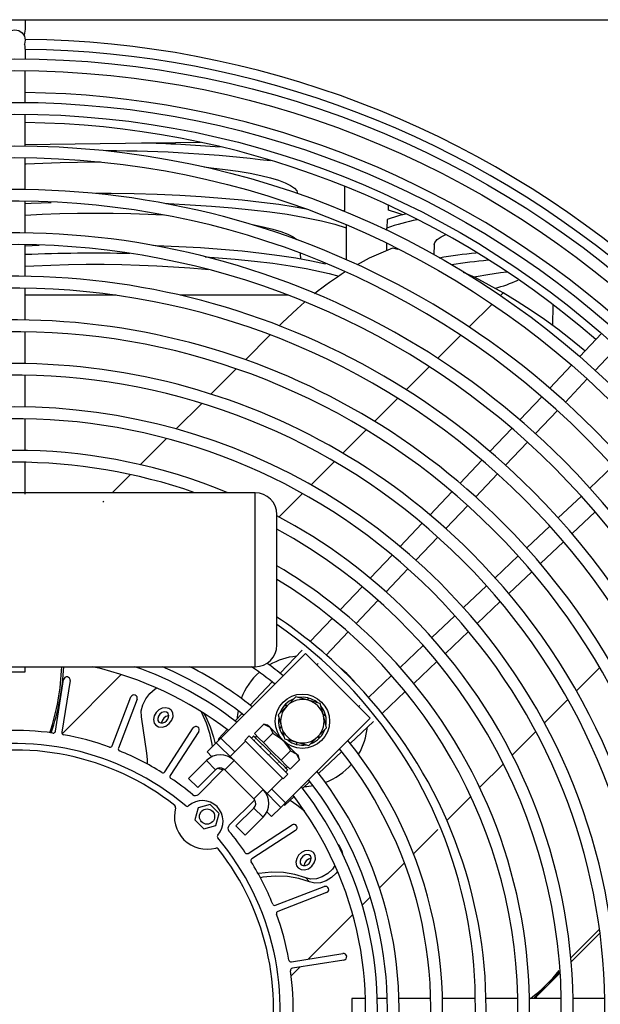
# Model space of a CAD drawing. Extents: x -7504 to 2833, y -8035 to 2280.
# Drawn here: x -6245 to -6137, y -524 to -341 of the extents above; entities that cross this region are included whole.
import ezdxf

# ---------------------------------------------------------------- set-up
doc = ezdxf.new("R2010")
doc.units = 0
doc.header["$MEASUREMENT"] = 0
doc.layers.get('0').update_dxf_attribs({"linetype": 'CONTINUOUS'})
doc.layers.get('DEFPOINTS').update_dxf_attribs({"linetype": 'CONTINUOUS'})
doc.layers.add('WYMIAR', color=253, linetype='CONTINUOUS')
doc.dimstyles.get("Standard").update_dxf_attribs({"dimtxt": 0.18, "dimasz": 0.18, "dimexe": 0.18, "dimexo": 0.0625, "dimgap": 0.09, "dimtad": 0, "dimtih": 1, "dimtoh": 1, "dimdec": 4, "dimzin": 0, "dimdsep": 46, "dimtxsty": 'Standard', "dimcen": 0.09, "dimadec": 0, "dimazin": 0, "dimtfac": 1, "dimtdec": 4, "dimtofl": 0, "dimtmove": 0, "dimatfit": 3, "dimfxl": 0, "dimtolj": 1, "dimtzin": 0, "dimarcsym": 0})

# ---------------------------------------------------------------- blocks, each defined once
blk = doc.blocks.new('*D105')
at = {"layer": 'DEFPOINTS', "color": 0}
for p in [(-6244.15, -340.75), (-6244.15, -709.06), (-5860.93, -709.06)]:
    blk.add_point(p, dxfattribs=at)
at = {"layer": 'WYMIAR', "color": 0, "lineweight": -2}
for p, q in [((-6244.09, -340.75), (-5860.75, -340.75)), ((-5860.93, -360.75), (-5860.93, -504.82)), ((-5860.93, -689.06), (-5860.93, -545)), ((-6244.09, -709.06), (-5860.75, -709.06))]:
    blk.add_line(p, q, dxfattribs=at)
at = {"layer": 'WYMIAR', "color": 0}
for points in [[(-5857.59, -360.75), (-5864.26, -360.75), (-5860.93, -340.75)], [(-5864.26, -689.06), (-5857.59, -689.06), (-5860.93, -709.06)]]:
    blk.add_solid(points, dxfattribs=at)
at = {"layer": 'WYMIAR', "color": 0, "insert": (-5860.93, -524.91), "char_height": 40, "attachment_point": 5}
blk.add_mtext('\\A1;355', dxfattribs=at)

msp = doc.modelspace()

# ---------------------------------------------------------------- linework, layer by layer
at = {"color": 7, "linetype": 'Continuous'}
for p, q in [((-6248.03863, -340.75155), (-6244.15075, -340.75155)), ((-6244.15063, -356.15275), (-6244.15063, -350.23937)), ((-6244.15063, -364.25331), (-6244.15063, -358.3399)), ((-6244.15063, -364.01399), (-6211.4971, -363.55773)), ((-6244.15063, -372.35394), (-6244.15063, -366.44048)), ((-6184.67834, -371.74505), (-6184.67834, -376.29433)), ((-6193.44887, -373.11183), (-6193.45052, -373.07923)), ((-6244.15063, -380.45463), (-6244.15063, -374.54112)), ((-6193.31543, -375.75011), (-6193.32957, -375.47062)), ((-6176.48544, -376.23516), (-6176.48544, -375.29053)), ((-6184.67834, -376.29433), (-6185.05423, -376.41597)), ((-6184.38262, -378.93784), (-6184.3648, -379.47912)), ((-6176.76125, -377.95575), (-6176.81641, -379.54359)), ((-6184.3648, -379.47912), (-6184.3648, -385.38786)), ((-6176.81641, -379.94545), (-6176.81641, -379.54359)), ((-6244.15063, -388.55541), (-6244.15063, -382.64183)), ((-6241.5785, -382.80788), (-6244.15063, -382.90777)), ((-6176.81641, -383.73026), (-6176.81641, -382.3732)), ((-6168.00427, -382.67896), (-6168.09366, -384.44649)), ((-6192.83128, -385.32286), (-6192.88519, -384.2571)), ((-6174.784, -383.52778), (-6175.76968, -383.27467)), ((-6244.15063, -396.65629), (-6244.15063, -390.74264)), ((-6227.21235, -392.06382), (-6244.15063, -392.06382)), ((-6195.14554, -392.06382), (-6215.30159, -392.06382)), ((-6155.14858, -391.60723), (-6155.6555, -392.11377)), ((-6157.23064, -393.68771), (-6161.49348, -397.94732)), ((-6145.88262, -393.80395), (-6145.97644, -397.66327)), ((-6196.2334, -397.12739), (-6196.85024, -397.74376)), ((-6244.15063, -404.75728), (-6244.15063, -398.84354)), ((-6198.54445, -399.43668), (-6203.15422, -404.04296)), ((-6163.07179, -399.52444), (-6167.34398, -403.79338)), ((-6136.84461, -399.15863), (-6140.91035, -403.45949)), ((-6138.001, -406.04157), (-6133.93825, -401.74388)), ((-6142.41418, -405.05029), (-6146.48032, -409.35156)), ((-6204.87106, -405.7585), (-6209.54964, -410.43353)), ((-6168.92605, -405.37425), (-6173.20934, -409.65429)), ((-6244.15063, -412.85842), (-6244.15063, -406.94457)), ((-6143.56651, -411.92893), (-6139.50368, -407.63115)), ((-6211.29516, -412.17772), (-6216.06192, -416.94087)), ((-6174.7959, -411.23965), (-6179.09252, -415.53302)), ((-6147.98431, -410.94253), (-6152.05091, -415.2443)), ((-6149.13213, -417.81642), (-6145.06921, -413.51854)), ((-6244.15063, -420.95973), (-6244.15063, -415.04575)), ((-6180.68451, -417.1238), (-6184.99735, -421.43337)), ((-6153.55509, -416.83547), (-6157.62224, -421.13782)), ((-6217.84467, -418.72226), (-6222.72768, -423.60157)), ((-6154.69791, -423.70405), (-6150.63488, -419.40606)), ((-6244.15063, -429.06127), (-6244.15063, -423.14712)), ((-6186.59598, -423.03079), (-6190.92885, -427.36037)), ((-6159.12664, -422.72922), (-6163.19444, -427.03226)), ((-6134.70812, -423.87963), (-6139.006, -427.94255)), ((-6224.5603, -425.4328), (-6227.93346, -428.80341)), ((-6160.26385, -429.59187), (-6156.20069, -425.29375)), ((-6201.34539, -428.80341), (-6285.26139, -428.80341)), ((-6201.34539, -461.20341), (-6201.34539, -428.80341)), ((-6164.69911, -428.62394), (-6168.7677, -432.92782)), ((-6229.48738, -430.35615), (-6229.72698, -430.58166)), ((-6192.53575, -428.96605), (-6196.89376, -433.32076)), ((-6140.59564, -429.4453), (-6144.89364, -433.50832)), ((-6165.83, -435.47991), (-6161.76669, -431.18162)), ((-6142.3274, -436.43266), (-6138.02505, -432.36551)), ((-6197.29539, -457.15341), (-6197.29539, -432.85341)), ((-6170.27269, -434.51984), (-6174.34224, -438.82473)), ((-6146.48333, -435.01111), (-6150.78146, -439.07427)), ((-6171.39641, -441.36822), (-6167.3329, -437.06973)), ((-6148.22184, -442.00486), (-6143.9188, -437.93706)), ((-6175.84762, -440.41717), (-6179.91837, -444.72332)), ((-6152.3712, -440.57711), (-6156.6695, -444.64042)), ((-6176.96312, -447.25685), (-6172.89939, -442.95811)), ((-6154.1174, -447.57812), (-6149.81352, -443.50953)), ((-6181.42424, -446.31628), (-6185.49648, -450.62401)), ((-6158.25931, -446.14332), (-6162.5578, -450.20682)), ((-6182.53022, -453.1459), (-6178.4662, -448.84685)), ((-6160.01431, -453.15266), (-6155.70942, -449.08311)), ((-6187.00297, -452.21762), (-6191.07713, -456.52738)), ((-6164.1477, -451.7098), (-6168.44643, -455.77354)), ((-6188.09782, -459.03547), (-6184.03342, -454.73603)), ((-6165.9129, -458.72878), (-6161.60675, -454.65804)), ((-6192.58443, -458.12185), (-6196.6611, -462.43427)), ((-6170.03643, -457.27661), (-6174.33548, -461.34064)), ((-6207.71995, -474.50248), (-6191.96915, -458.75168)), ((-6191.96915, -458.75168), (-6179.94126, -470.77956)), ((-6285.26139, -461.20341), (-6201.34539, -461.20341)), ((-6244.15063, -462.13005), (-6244.15063, -461.20341)), ((-6189.84118, -460.87964), (-6189.60118, -460.62576)), ((-6171.81359, -464.30689), (-6167.50586, -460.23466)), ((-6137.19092, -461.38132), (-6141.523, -465.71011)), ((-6238.52327, -473.21793), (-6237.00119, -463.60791)), ((-6226.25829, -462.66302), (-6237.27524, -473.67162)), ((-6175.92561, -462.84384), (-6180.22505, -466.90824)), ((-6235.80115, -463.79798), (-6237.32323, -473.408)), ((-6198.16947, -464.02988), (-6202.24952, -468.34587)), ((-6227.94237, -475.9216), (-6224.45551, -466.83803)), ((-6223.32121, -467.27345), (-6226.80807, -476.35701)), ((-6193.75228, -466.83513), (-6195.40568, -468.48854)), ((-6191.49369, -467.44032), (-6193.75228, -466.83513)), ((-6191.52612, -467.01467), (-6191.58618, -467.41554)), ((-6191.49369, -467.44032), (-6191.38886, -467.04912)), ((-6177.71696, -469.88755), (-6173.40721, -465.81339)), ((-6143.12929, -467.31519), (-6147.48454, -471.66713)), ((-6195.40568, -468.48854), (-6197.05909, -470.14194)), ((-6195.79053, -468.3038), (-6195.4734, -468.55625)), ((-6195.40568, -468.48854), (-6195.69206, -468.20216)), ((-6189.23509, -468.04551), (-6191.49369, -467.44032)), ((-6188.6299, -470.3041), (-6189.23509, -468.04551)), ((-6181.81535, -468.4116), (-6182.06923, -468.6516)), ((-6221.47706, -477.28766), (-6222.52971, -470.51558)), ((-6203.75937, -469.94303), (-6205.04591, -471.30398)), ((-6197.05909, -470.14194), (-6196.4539, -472.40054)), ((-6179.94126, -470.77956), (-6195.69206, -486.53037)), ((-6188.2775, -470.06319), (-6188.65469, -470.21161)), ((-6188.6299, -470.3041), (-6188.2387, -470.19928)), ((-6188.02471, -472.5627), (-6188.6299, -470.3041)), ((-6218.1548, -480.76607), (-6212.85557, -472.60596)), ((-6206.5567, -472.90213), (-6208.19135, -474.63132)), ((-6201.46173, -473.65852), (-6199.71286, -471.90966)), ((-6199.71286, -471.90966), (-6198.63038, -472.48058)), ((-6199.01405, -472.0969), (-6199.71286, -471.90966)), ((-6198.63038, -472.48058), (-6199.01405, -472.0969)), ((-6196.15027, -474.96069), (-6198.63038, -472.48058)), ((-6196.4539, -472.40054), (-6196.8451, -472.50536)), ((-6196.80631, -472.64145), (-6196.42912, -472.49303)), ((-6196.4539, -472.40054), (-6195.84871, -474.65913)), ((-6189.67812, -474.2161), (-6188.02471, -472.5627)), ((-6183.62385, -475.47152), (-6179.31144, -471.39485)), ((-6211.83658, -473.2677), (-6217.13582, -481.42781)), ((-6207.71995, -474.50248), (-6208.57908, -475.36162)), ((-6208.01525, -474.79779), (-6208.19135, -474.63132)), ((-6205.14255, -477.07989), (-6207.71995, -474.50248)), ((-6202.42195, -474.07291), (-6203.28109, -474.93205)), ((-6195.2625, -481.23237), (-6202.42195, -474.07291)), ((-6201.99238, -474.50248), (-6201.89215, -474.40225)), ((-6201.69169, -474.20178), (-6201.89215, -474.40225)), ((-6201.58987, -474.10314), (-6201.69169, -474.20178)), ((-6201.58987, -474.10314), (-6201.58987, -474.10314)), ((-6201.58987, -474.10314), (-6201.16941, -474.52359)), ((-6200.63502, -474.48523), (-6201.46173, -473.65852)), ((-6201.0187, -474.10155), (-6201.30508, -474.38793)), ((-6201.16941, -474.52359), (-6201.26965, -474.62383)), ((-6201.11801, -474.575), (-6201.16941, -474.52359)), ((-6201.11801, -474.575), (-6200.01637, -475.67663)), ((-6199.80832, -475.31193), (-6200.63502, -474.48523)), ((-6199.80832, -475.31193), (-6198.05946, -473.56306)), ((-6195.84871, -474.65913), (-6193.59012, -475.26432)), ((-6191.33153, -475.86951), (-6189.67812, -474.2161)), ((-6189.67812, -474.2161), (-6189.39174, -474.50248)), ((-6189.29328, -474.40084), (-6189.61041, -474.14839)), ((-6149.1004, -473.28177), (-6153.4848, -477.66284)), ((-6210.29735, -477.07989), (-6208.57908, -475.36162)), ((-6205.26282, -478.67788), (-6208.57908, -475.36162)), ((-6203.1379, -475.07524), (-6206.00168, -477.93902)), ((-6196.12163, -482.09151), (-6203.28109, -474.93205)), ((-6201.57034, -474.92452), (-6201.47011, -474.82429)), ((-6200.4173, -476.07756), (-6200.31707, -475.97733)), ((-6200.01637, -475.67663), (-6200.11661, -475.77686)), ((-6199.92893, -475.76407), (-6200.01637, -475.67663)), ((-6199.92893, -475.76407), (-6198.44129, -477.25171)), ((-6198.15492, -476.96533), (-6199.80832, -475.31193)), ((-6193.67016, -477.4408), (-6196.15027, -474.96069)), ((-6193.59012, -475.26432), (-6193.69494, -475.65552)), ((-6193.59012, -475.26432), (-6191.33153, -475.86951)), ((-6193.55769, -475.68997), (-6193.49763, -475.2891)), ((-6210.29735, -477.07989), (-6209.41109, -477.96615)), ((-6198.84222, -477.65264), (-6198.74199, -477.55241)), ((-6198.44129, -477.25171), (-6198.54153, -477.35195)), ((-6198.34124, -477.35176), (-6198.37367, -477.31933)), ((-6198.34124, -477.35176), (-6196.86621, -478.82679)), ((-6196.50151, -478.61874), (-6198.15492, -476.96533)), ((-6196.50151, -478.61874), (-6194.75265, -476.86988)), ((-6194.75265, -476.86988), (-6193.67016, -477.4408)), ((-6193.28649, -477.82447), (-6193.67016, -477.4408)), ((-6193.09924, -478.52328), (-6193.28649, -477.82447)), ((-6189.53546, -481.05994), (-6185.21946, -476.97989)), ((-6210.41763, -478.67788), (-6213.73962, -481.99986)), ((-6211.88819, -484.97105), (-6207.14719, -480.23005)), ((-6208.69936, -480.39615), (-6210.41763, -478.67788)), ((-6208.26899, -480.11845), (-6207.28956, -480.37242)), ((-6207.14719, -480.23005), (-6201.41963, -485.95761)), ((-6206.98109, -480.39615), (-6205.26282, -478.67788)), ((-6199.86746, -484.07324), (-6205.26282, -478.67788)), ((-6197.26714, -479.22772), (-6197.16691, -479.12749)), ((-6196.86621, -478.82679), (-6196.96645, -478.92703)), ((-6196.78036, -478.91265), (-6196.86621, -478.82679)), ((-6196.78036, -478.91265), (-6195.71318, -479.97983)), ((-6195.67481, -479.44544), (-6196.50151, -478.61874)), ((-6195.71318, -479.97983), (-6195.81341, -480.08006)), ((-6195.66453, -480.02848), (-6195.71318, -479.97983)), ((-6194.84811, -480.27215), (-6195.67481, -479.44544)), ((-6195.66453, -480.02848), (-6195.29113, -480.40187)), ((-6195.57751, -480.1155), (-6195.29113, -479.82912)), ((-6194.84811, -480.27215), (-6193.09924, -478.52328)), ((-6155.11283, -479.28963), (-6159.53469, -483.70814)), ((-6213.73962, -481.99986), (-6212.02135, -483.71813)), ((-6208.69936, -480.39615), (-6212.02135, -483.71813)), ((-6199.1286, -484.8121), (-6196.26482, -481.94832)), ((-6196.12163, -482.09151), (-6195.2625, -481.23237)), ((-6196.1141, -480.38076), (-6196.01387, -480.28053)), ((-6195.69206, -480.8028), (-6195.59183, -480.70257)), ((-6195.59183, -480.70257), (-6195.39137, -480.50211)), ((-6195.29113, -480.40187), (-6195.39137, -480.50211)), ((-6192.49356, -483.85633), (-6191.13261, -482.56979)), ((-6199.86746, -484.07324), (-6201.58573, -485.79151)), ((-6196.5512, -487.3895), (-6199.86746, -484.07324)), ((-6195.69206, -486.53037), (-6198.26947, -483.95296)), ((-6195.8209, -487.00177), (-6194.09172, -485.36712)), ((-6161.17854, -485.35074), (-6165.64979, -489.8186)), ((-6211.95076, -487.45437), (-6212.55595, -489.71296)), ((-6209.69217, -486.84918), (-6211.95076, -487.45437)), ((-6208.03876, -488.50258), (-6209.69217, -486.84918)), ((-6201.41963, -485.95761), (-6206.16063, -490.69861)), ((-6204.90772, -490.83177), (-6201.58573, -487.50978)), ((-6201.58573, -487.50978), (-6199.86746, -489.22805)), ((-6198.26947, -489.10777), (-6196.5512, -487.3895)), ((-6196.5512, -487.3895), (-6195.69206, -486.53037)), ((-6195.98737, -486.82567), (-6195.8209, -487.00177)), ((-6208.64395, -490.76118), (-6208.03876, -488.50258)), ((-6203.18945, -492.55004), (-6199.86746, -489.22805)), ((-6199.15573, -488.22151), (-6198.26947, -489.10777)), ((-6212.55595, -489.71296), (-6210.90254, -491.36637)), ((-6210.90254, -491.36637), (-6208.64395, -490.76118)), ((-6203.18945, -492.55004), (-6204.90772, -490.83177)), ((-6202.61739, -495.94624), (-6194.45728, -490.647)), ((-6193.79554, -491.66599), (-6201.95565, -496.96522)), ((-6167.31481, -491.48236), (-6171.85329, -496.0174)), ((-6185.90479, -494.32311), (-6185.62192, -494.67679)), ((-6185.62192, -494.67679), (-6185.83208, -494.46663)), ((-6173.54766, -497.71048), (-6178.18152, -502.34083)), ((-6197.54659, -505.61849), (-6188.46303, -502.13163)), ((-6191.19322, -501.27129), (-6191.92954, -500.53497)), ((-6188.02761, -503.26593), (-6197.11118, -506.75279)), ((-6179.91856, -504.07656), (-6181.40997, -505.56683)), ((-6183.1762, -507.33172), (-6191.49266, -515.64188)), ((-6137.22177, -510.08803), (-6142.56414, -515.42635)), ((-6142.50028, -516.15178), (-6137.12921, -510.78478)), ((-6194.59758, -516.13365), (-6184.98756, -514.61157)), ((-6184.79749, -515.81161), (-6194.40751, -517.33369)), ((-6192.95563, -517.10373), (-6194.61939, -518.76624)), ((-6149.31473, -522.96105), (-6144.53991, -518.18986)), ((-6180.79707, -522.96105), (-6183.31963, -522.96105)), ((-6176.74538, -522.96105), (-6178.60913, -522.96105)), ((-6168.64253, -522.96105), (-6174.55754, -522.96105)), ((-6160.54022, -522.96105), (-6166.45486, -522.96105)), ((-6152.43831, -522.96105), (-6158.35267, -522.96105)), ((-6144.3367, -522.96105), (-6150.25085, -522.96105)), ((-6149.01495, -522.6615), (-6149.02223, -522.96105)), ((-6136.23533, -522.96105), (-6142.14931, -522.96105))]:
    msp.add_line(p, q, dxfattribs=at)
at = {"color": 7, "linetype": 'Continuous', "flags": 128}
for points in [[(-6248.03863, -344.55855), (-6247.89066, -343.81478), (-6247.46925, -343.18424), (-6246.83857, -342.76292), (-6246.09463, -342.61497), (-6245.3507, -342.76292), (-6244.72002, -343.18424), (-6244.29861, -343.81478), (-6244.15063, -344.55855), (-6244.29861, -345.30233), (-6244.32952, -345.37294)], [(-6244.15063, -367.59896), (-6243.99021, -367.58976), (-6240.85684, -367.43521), (-6237.64928, -367.32397), (-6234.39195, -367.25689), (-6231.10963, -367.23447), (-6230.11217, -367.23653)], [(-6210.81347, -368.16323), (-6209.50858, -368.29991), (-6206.90206, -368.61279), (-6204.47978, -368.96001), (-6202.26017, -369.33894), (-6200.26013, -369.74669), (-6198.49486, -370.18015), (-6196.97781, -370.63604), (-6195.72053, -371.11087), (-6194.73258, -371.60104), (-6194.02148, -372.10281), (-6193.59265, -372.61237), (-6193.45052, -373.07923)], [(-6191.81039, -376.02477), (-6193.88168, -375.64678), (-6196.90355, -375.18128), (-6200.18518, -374.75376), (-6203.76241, -374.36277), (-6207.56875, -374.01866), (-6211.39707, -373.73715), (-6215.38951, -373.50485), (-6219.58281, -373.32222), (-6223.89243, -373.19556), (-6228.12024, -373.12867), (-6230.93746, -373.12099)], [(-6244.15063, -374.97247), (-6243.07149, -374.92407), (-6239.33975, -374.80973)], [(-6217.99141, -374.97442), (-6217.49035, -374.9927), (-6213.44395, -375.19712), (-6209.46555, -375.4576), (-6205.5875, -375.77457), (-6201.99447, -376.13172), (-6198.60341, -376.5343), (-6195.3949, -376.98624), (-6192.40027, -377.48627), (-6188.98387, -378.18152), (-6186.48262, -378.81362), (-6184.3648, -379.47912)], [(-6244.15063, -377.1184), (-6240.9825, -376.96218), (-6237.73359, -376.8495), (-6234.43426, -376.78155), (-6231.10963, -376.75884), (-6227.78501, -376.78155), (-6224.48568, -376.8495), (-6221.23677, -376.96218), (-6218.40746, -377.0994)], [(-6173.3552, -376.94398), (-6174.67238, -377.28349), (-6176.76125, -377.95575)], [(-6173.82264, -377.06446), (-6174.80035, -376.7955), (-6176.48544, -376.23516)], [(-6201.85433, -378.89678), (-6199.8624, -379.30345), (-6198.07438, -379.74251), (-6196.53778, -380.20427), (-6195.26428, -380.68522), (-6194.2636, -381.18171), (-6193.56665, -381.66947)], [(-6168.00427, -382.67896), (-6167.8603, -382.20608), (-6167.42594, -381.68995), (-6166.70567, -381.18171), (-6165.81644, -380.73378)], [(-6188.21336, -386.24717), (-6188.24947, -386.23786), (-6190.84323, -385.68091), (-6193.753, -385.15686), (-6196.82333, -384.69003), (-6200.1543, -384.26181), (-6203.78213, -383.87076), (-6207.63929, -383.52729), (-6211.51609, -383.24703), (-6215.55649, -383.01661), (-6219.79759, -382.83654), (-6220.40582, -382.81931)], [(-6210.61565, -384.90047), (-6208.98584, -385.00893), (-6205.08234, -385.3325), (-6201.46794, -385.69639), (-6198.05915, -386.10597), (-6194.83654, -386.56522), (-6191.83167, -387.07283), (-6187.54504, -387.98418), (-6185.77895, -388.49812)], [(-6175.76968, -383.27467), (-6180.08521, -385.153), (-6182.32833, -386.366)], [(-6244.15063, -386.63797), (-6242.57205, -386.55537), (-6239.35824, -386.42259), (-6236.08335, -386.33352), (-6232.77164, -386.28882), (-6229.44763, -386.28882), (-6226.13592, -386.33352), (-6222.86103, -386.42259), (-6219.64722, -386.55537), (-6216.51826, -386.73088), (-6213.49734, -386.94782), (-6210.60681, -387.20457), (-6210.11192, -387.25388)], [(-6155.14858, -391.60723), (-6160.3772, -388.75194), (-6162.51695, -387.78409)], [(-6160.58508, -388.66336), (-6160.21035, -388.5877), (-6158.04343, -388.19338), (-6155.66785, -387.82967), (-6154.46575, -387.66769)], [(-6139.93411, -402.42679), (-6140.24514, -402.16444), (-6142.59495, -400.24456), (-6144.99987, -398.38773), (-6147.45881, -396.59479), (-6149.97067, -394.86654), (-6152.53431, -393.20378), (-6155.14858, -391.60723)], [(-6192.14598, -393.36866), (-6193.52107, -394.54947), (-6196.2334, -397.12739)], [(-6248.03863, -462.13005), (-6247.89066, -462.14555), (-6247.46925, -462.15869), (-6246.83857, -462.16747), (-6246.09463, -462.17055), (-6245.3507, -462.16747), (-6244.72002, -462.15869), (-6244.29861, -462.14555), (-6244.15063, -462.13005)], [(-6222.52971, -470.51558), (-6222.54489, -469.41717), (-6222.26613, -468.27549), (-6221.71216, -467.16724), (-6220.92019, -466.16685), (-6219.94343, -465.34154), (-6219.66708, -465.16281)], [(-6215.7998, -464.57019), (-6215.59098, -464.65274), (-6215.07551, -464.93934)], [(-6217.00738, -469.24865), (-6217.41654, -468.95628), (-6218.00216, -468.83297), (-6218.63392, -468.92955), (-6219.25181, -469.24118), (-6219.77512, -469.7375), (-6220.13049, -470.36063), (-6220.26285, -471.03896), (-6220.13813, -471.68152), (-6219.84745, -472.11184)], [(-6219.84738, -472.11191), (-6219.31885, -472.42299), (-6218.65271, -472.4688), (-6217.95037, -472.24237), (-6217.31876, -471.77817), (-6216.85403, -471.14686), (-6216.62694, -470.44457), (-6216.67205, -469.77821), (-6216.98251, -469.24922), (-6216.99315, -469.2387)], [(-6217.55076, -469.82653), (-6217.55548, -469.82176), (-6217.8726, -469.63511), (-6218.27228, -469.60762), (-6218.69369, -469.74348), (-6219.07265, -470.02201), (-6219.35149, -470.40079), (-6219.48774, -470.82216), (-6219.46068, -471.22198), (-6219.2744, -471.53938), (-6219.2744, -471.53938)], [(-6217.37667, -470.33485), (-6217.53596, -470.34395), (-6217.95736, -470.47981), (-6218.33633, -470.75833), (-6218.61517, -471.13711), (-6218.75142, -471.55849), (-6218.76078, -471.7118)], [(-6211.38239, -469.56419), (-6211.24456, -469.8273), (-6210.43795, -471.64772), (-6209.82635, -473.58144), (-6209.41485, -475.61237), (-6209.34446, -476.12699)], [(-6210.87563, -469.8853), (-6210.50824, -470.56362), (-6209.70163, -472.38404), (-6209.09003, -474.31776), (-6208.80677, -475.5893)], [(-6198.63038, -472.48058), (-6198.573, -472.54074), (-6198.05946, -473.56306)], [(-6198.05946, -473.56306), (-6196.55378, -474.58745), (-6196.15027, -474.96069)], [(-6196.15027, -474.96069), (-6195.00378, -476.43753), (-6194.75265, -476.86988)], [(-6221.41144, -479.31859), (-6221.38064, -478.4695), (-6221.47706, -477.28766)], [(-6193.67016, -477.4408), (-6193.61279, -477.50095), (-6193.09924, -478.52328)], [(-6194.82159, -486.0571), (-6193.57293, -486.94517), (-6192.16152, -488.04354)], [(-6185.62192, -494.67679), (-6185.1766, -495.50596), (-6185.04366, -496.08057)], [(-6190.48245, -495.8079), (-6190.89161, -495.51552), (-6191.47723, -495.39221), (-6192.10899, -495.48879), (-6192.72688, -495.80042), (-6193.25019, -496.29675), (-6193.60556, -496.91988), (-6193.73792, -497.5982), (-6193.6132, -498.24076), (-6193.32252, -498.67108)], [(-6193.32245, -498.67116), (-6192.79392, -498.98224), (-6192.12778, -499.02805), (-6191.42544, -498.80161), (-6190.79383, -498.33741), (-6190.3291, -497.70611), (-6190.10201, -497.00382), (-6190.14712, -496.33745), (-6190.45758, -495.80846), (-6190.46822, -495.79794)], [(-6191.02583, -496.38578), (-6191.03055, -496.381), (-6191.34767, -496.19435), (-6191.74735, -496.16687), (-6192.16876, -496.30273), (-6192.54772, -496.58125), (-6192.82656, -496.96003), (-6192.96281, -497.38141), (-6192.93574, -497.78123), (-6192.74947, -498.09862)], [(-6190.85174, -496.89409), (-6191.01103, -496.90319), (-6191.43243, -497.03905), (-6191.8114, -497.31757), (-6192.09024, -497.69635), (-6192.22649, -498.11773), (-6192.23585, -498.27104)], [(-6186.47593, -498.19997), (-6186.96348, -498.87148), (-6187.83507, -499.70667), (-6188.84474, -500.32705), (-6189.91697, -500.68621), (-6190.97154, -500.75729), (-6191.92954, -500.53497)], [(-6191.92954, -500.53497), (-6193.93499, -499.8814), (-6196.07781, -499.51678), (-6198.32389, -499.44689), (-6200.63749, -499.67286), (-6200.79533, -499.69874)], [(-6191.19322, -501.27129), (-6193.19867, -500.61772), (-6195.34149, -500.2531), (-6197.58757, -500.18321), (-6199.90116, -500.40918), (-6200.3646, -500.48888)], [(-6185.99142, -499.30906), (-6186.22716, -499.6078), (-6187.09875, -500.44299), (-6188.10842, -501.06337), (-6189.18065, -501.42253), (-6190.23521, -501.49361), (-6191.19322, -501.27129)], [(-6183.31963, -522.96105), (-6183.33513, -523.10903), (-6183.34827, -523.53044), (-6183.35705, -524.16112), (-6183.36013, -524.90505), (-6183.35705, -525.64899), (-6183.34827, -526.27967), (-6183.33513, -526.70107), (-6183.31963, -526.84905), (-6183.31963, -526.84905)]]:
    msp.add_lwpolyline(points, dxfattribs=at)
at = {"color": 7, "linetype": 'Continuous'}
for centre, radius in [((-6246.09463, -524.90505), 176.8635), ((-6246.09463, -524.90505), 174.6765), ((-6246.09463, -524.90505), 168.7635), ((-6246.09463, -524.90505), 166.5765), ((-6246.09463, -524.90505), 160.6635), ((-6246.09463, -524.90505), 158.4765), ((-6192.5419, -471.35232), 5.0625), ((-6210.29735, -489.10777), 1.4175)]:
    msp.add_circle(centre, radius, dxfattribs=at)
for centre, radius, start, end in [((-6252.44692, -341.84669), 8.36826, 347.8211386, 7.5197287), ((-6246.09463, -524.90505), 180.50681, 48.8297323, 89.3847691), ((-6254.91988, -347.0367), 10.82949, 353.9529855, 8.7227725), ((-6246.09463, -524.90505), 178.63197, 48.8530444, 89.3762554), ((-6246.09463, -524.90505), 170.59114, 48.958842, 89.3470622), ((-6246.09463, -524.90505), 165.01499, 49.0382701, 89.3249972), ((-6228.99988, -626.63202), 262.99972, 85.3910337, 88.5903681), ((-6228.66792, -610.4876), 245.29668, 82.9323592, 90.0897871), ((-6246.09534, -525.03767), 152.6578, 45.0350084, 226.302165), ((-6246.09463, -524.90505), 150.3765, 226.2345858, 223.7654142), ((-6162.71207, -420.1906), 43.02454, 101.3801514, 109.1365589), ((-6246.09539, -524.93375), 144.48433, 45.0078358, 231.7594992), ((-6246.09463, -524.90505), 142.2765, 231.5294532, 218.4705468), ((-6231.21269, -696.32587), 312.09968, 88.7987263, 92.3758507), ((-6150.84781, -477.58171), 93.85942, 95.7029682, 99.9509915), ((-6142.69978, -539.67137), 154.8925, 95.6497106, 98.1941589), ((-6246.09187, -524.8121), 136.29583, 44.9731933, 232.1280072), ((-6155.26951, -434.71628), 55.382, 121.9182801, 129.2101165), ((-6163.09004, -365.52863), 26.0127, 284.1754831, 294.3666154), ((-6246.09463, -524.90505), 134.1765, 231.9346096, 218.0653904), ((-6246.0952, -524.92281), 128.27645, 45.0054292, 232.4621438), ((-6246.09463, -524.90505), 126.0765, 232.3825412, 217.6174588), ((-6246.09796, -525.00327), 120.23532, 45.0319748, 233.2789786), ((-6246.09463, -524.90505), 117.9765, 232.8925344, 217.1074656), ((-6246.09463, -524.90505), 112.0635, 45, 233.3118525), ((-6246.09463, -524.90505), 109.8765, 233.478499, 216.521501), ((-6246.09463, -524.90505), 152.5635, 226.2168853, 45), ((-6246.09463, -524.90505), 103.9635, 67.5748545, 233.964584), ((-6246.09463, -524.90505), 144.4635, 231.0172544, 45), ((-6246.09463, -524.90505), 101.7765, 70.7766026, 109.2233974), ((-6246.09463, -524.90505), 136.3635, 231.8228591, 45), ((-6201.34539, -432.85341), 4.05, 0, 90), ((-6246.09463, -524.90505), 128.2635, 232.2559794, 45), ((-6246.09463, -524.90505), 103.9635, 45, 62.0054073), ((-6246.09463, -524.90505), 101.7765, 234.1588571, 61.3489091), ((-6246.09463, -524.90505), 120.1635, 232.7479983, 45), ((-6246.09463, -524.90505), 95.8635, 45, 59.399478), ((-6246.09463, -524.90505), 93.6765, 234.958544, 58.6050985), ((-6246.09463, -524.90505), 112.0635, 233.3118525, 45), ((-6246.09463, -524.90505), 103.9635, 233.964584, 45), ((-6246.09463, -524.90505), 87.7635, 45, 56.2182299), ((-6246.29485, -523.94529), 85.95338, 240.2643175, 55.2448774), ((-6246.09463, -524.90505), 95.8635, 234.7291172, 45), ((-6201.34539, -457.15341), 4.05, 270, 0), ((-6192.5419, -471.35232), 12.15, 95.2519055, 120.4333912), ((-6280.6954, -459.73777), 43.3693, 341.5241055, 358.0633629), ((-6280.10308, -459.33754), 43.15882, 340.8293242, 357.5221877), ((-6246.09463, -524.90505), 65.3265, 52.4806983, 77.1942653), ((-6246.09463, -524.90505), 67.5135, 52.1727802, 70.6547054), ((-6246.09463, -524.90505), 69.3765, 52.0417148, 66.6646351), ((-6246.09463, -524.90505), 71.5635, 51.8254778, 62.8910404), ((-6246.09463, -524.90505), 77.4765, 51.3023583, 55.3062393), ((-6246.09463, -524.90505), 79.6635, 51.1286674, 53.8847022), ((-6192.5419, -471.35232), 12.15, 45, 53.734079), ((-6246.09463, -524.90505), 87.7635, 235.6370538, 45), ((-6236.40117, -463.70295), 0.6075, 351, 171), ((-6192.5419, -471.35232), 12.15, 131.2865032, 159.4621358), ((-6192.5419, -471.35232), 12.15, 36.265921, 45), ((-6223.88836, -467.05574), 0.6075, 339, 159), ((-6192.5419, -471.35232), 4.455, 112.3640174, 135), ((-6192.5419, -471.35232), 4.05, 75, 135), ((-6192.5419, -471.35232), 4.455, 76.820071, 99.490053), ((-6192.5419, -471.35232), 4.455, 75, 76.8200709), ((-6192.5419, -471.35232), 4.455, 52.3640174, 75), ((-6192.5419, -471.35232), 4.455, 136.820071, 159.490053), ((-6192.5419, -471.35232), 4.05, 135, 195), ((-6192.5419, -471.35232), 4.455, 135, 136.820071), ((-6192.5419, -471.35232), 4.05, 15, 75), ((-6192.5419, -471.35232), 4.455, 16.820071, 39.490053), ((-6218.73887, -470.36825), 1.2878, 245.430822, 24.3108628), ((-6192.5419, -471.35232), 12.15, 170.5616378, 177.9675189), ((-6192.5419, -471.35232), 4.455, 172.3640174, 195), ((-6192.5419, -471.35232), 4.05, 315, 15), ((-6192.5419, -471.35232), 4.455, 15, 16.820071), ((-6192.5419, -471.35232), 4.455, 352.3640174, 15), ((-6212.34608, -472.93683), 0.6075, 327, 147), ((-6192.5419, -471.35232), 4.455, 195, 196.8200709), ((-6192.5419, -471.35232), 4.455, 196.820071, 219.490053), ((-6192.5419, -471.35232), 4.05, 195, 255), ((-6192.5419, -471.35232), 12.15, 329.5666088, 354.7480945), ((-6246.09463, -524.90505), 51.84, 82.1104528, 91.8895472), ((-6238.92329, -473.15458), 0.405, 262.1104528, 351), ((-6236.92322, -473.47136), 0.405, 171, 259.8895472), ((-6246.09463, -524.90505), 51.84, 70.1104528, 79.8895472), ((-6198.7252, -477.56903), 4.47862, 135.0015293, 136.8152649), ((-6198.52595, -477.36765), 4.47712, 133.1844305, 134.9987752), ((-6198.82948, -481.94154), 7.71384, 107.2581965, 108.4414657), ((-6192.5419, -471.35232), 4.05, 255, 315), ((-6192.5419, -471.35232), 4.455, 292.3640174, 315), ((-6192.5419, -471.35232), 4.455, 315, 316.820071), ((-6192.5419, -471.35232), 4.455, 316.820071, 339.490053), ((-6246.09463, -524.90505), 49.41, 49.8902686, 160.1097314), ((-6228.32047, -475.77646), 0.405, 250.1104528, 339), ((-6226.42997, -476.50215), 0.405, 159, 247.8895472), ((-6246.09463, -524.90505), 77.4765, 291.3023583, 38.6976417), ((-6246.09463, -524.90505), 79.6635, 291.1286674, 38.8713326), ((-6194.19455, -477.25088), 7.66956, 161.555118, 162.7452198), ((-6176.49058, -477.69541), 23.88836, 175.8756577, 176.3268368), ((-6198.35462, -500.24767), 24.53416, 93.6791013, 94.1184042), ((-6192.5419, -471.35232), 4.455, 232.3640174, 255), ((-6192.5419, -471.35232), 4.455, 255, 256.820071), ((-6192.5419, -471.35232), 4.455, 256.820071, 279.490053), ((-6246.09463, -524.90505), 48.195, 51.7915058, 158.2084942), ((-6246.09463, -524.90505), 51.84, 58.1104528, 67.8895472), ((-6207.84023, -481.25528), 3.645, 45, 135), ((-6376.92333, -477.49199), 178.18135, 359.9161676, 359.9805708), ((-6198.57503, -329.04586), 148.30609, 270.0129424, 270.0903192), ((-6207.84023, -481.25528), 1.215, 56.147378, 135), ((-6215.28138, -477.82131), 18.1615, 355.2869068, 355.8757202), ((-6198.24521, -461.16727), 17.80574, 274.1183976, 274.7189754), ((-6197.95349, -473.66255), 6.76494, 288.4422787, 289.7768058), ((-6192.5419, -471.35232), 12.15, 290.5378642, 318.7134968), ((-6246.09463, -524.90505), 71.5635, 291.8254778, 38.1745222), ((-6218.49447, -480.54549), 0.405, 238.1104528, 327), ((-6216.79616, -481.64839), 0.405, 147, 235.8895472), ((-6246.09463, -524.90505), 51.84, 50.2963809, 55.8895472), ((-6202.46523, -478.12872), 6.80075, 340.2267083, 341.5542072), ((-6246.09463, -524.90505), 67.5135, 292.1727802, 37.8272198), ((-6246.09463, -524.90505), 69.3765, 292.0417148, 37.9582852), ((-6192.5419, -471.35232), 12.15, 272.0324811, 279.4383622), ((-6246.09463, -524.90505), 65.3265, 292.4806983, 37.5193017), ((-6212.46095, -484.39829), 0.81, 230.2963809, 315), ((-6202.44486, -486.65065), 3.645, 315, 45), ((-6210.29735, -489.10777), 6.075, 164.2912982, 285.7087018), ((-6216.53533, -487.35333), 0.405, 344.2912982, 51.7915058), ((-6214.00114, -486.80594), 0.405, 229.8902686, 311.9851014), ((-6211.15649, -489.96691), 3.8475, 318.0148986, 131.9851014), ((-6202.44486, -486.65065), 1.215, 315, 33.852622), ((-6205.58787, -491.27137), 0.81, 135, 219.7036191), ((-6194.12641, -491.1565), 0.6075, 303, 123), ((-6246.09463, -524.90505), 49.41, 289.8902686, 40.1097314), ((-6207.99553, -492.81156), 0.405, 138.0148986, 220.1097314), ((-6246.09463, -524.90505), 51.84, 34.1104528, 39.7036191), ((-6246.09463, -524.90505), 48.195, 291.7915058, 38.2084942), ((-6208.54292, -495.34575), 0.405, 38.2084942, 105.7087018), ((-6202.83797, -495.60658), 0.405, 214.1104528, 303), ((-6192.21394, -496.92749), 1.2878, 245.430822, 24.3108628), ((-6201.73507, -497.30488), 0.405, 123, 211.8895472), ((-6246.09463, -524.90505), 51.84, 22.1104528, 31.8895472), ((-6188.24532, -502.69878), 0.6075, 291, 111), ((-6197.69173, -505.24039), 0.405, 202.1104528, 291), ((-6196.96604, -507.13089), 0.405, 111, 199.8895472), ((-6246.09463, -524.90505), 51.84, 10.1104528, 19.8895472), ((-6184.89253, -515.21159), 0.6075, 279, 99), ((-6246.09463, -524.90505), 49.41, 169.8902686, 280.1097314), ((-6194.66094, -515.73363), 0.405, 190.1104528, 279), ((-6246.09463, -524.90505), 48.195, 171.7915058, 278.2084942), ((-6194.34416, -517.7337), 0.405, 99, 187.8895472), ((-6246.09463, -524.90505), 51.84, 358.1104528, 7.8895472), ((-6171.9466, -495.19634), 35.36482, 308.2706107, 320.3654862), ((-6110.85456, -556.18287), 50.93043, 131.4262986, 139.28491)]:
    msp.add_arc(centre, radius, start, end, dxfattribs=at)

# ---------------------------------------------------------------- dimensions: what is measured, and where the dimension line sits
at = {"layer": 'WYMIAR'}
dim = msp.add_linear_dim(base=(-5860.92621, -709.05855), p1=(-6244.15063, -340.75155), p2=(-6244.15063, -709.05855), angle=90, text='355', dimstyle='Standard', override={"dimtxt": 40, "dimasz": 20}, dxfattribs=at)
dim.commit()
dim.dimension.update_dxf_attribs({"geometry": '*D105', "text_midpoint": (-5860.92621, -524.90505)})

doc.saveas('drawing.dxf')
